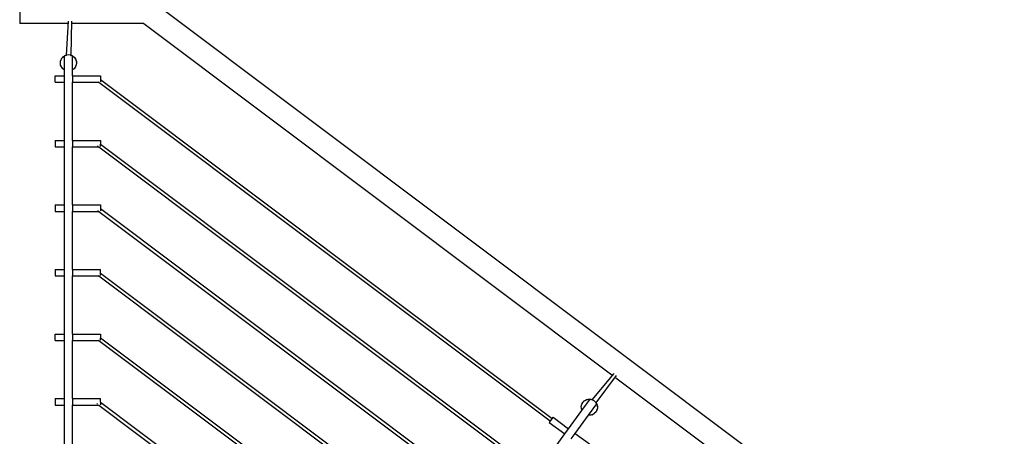
# Model space of a CAD drawing. Units: inches. Extents: x 117 to 407, y 36 to 287.
# Drawn here: x 118 to 195, y 171 to 203 of the extents above; entities that cross this region are included whole.
import ezdxf

# ---------------------------------------------------------------- set-up
doc = ezdxf.new("R2010")
doc.units = ezdxf.units.IN
doc.header["$MEASUREMENT"] = 0

# ---------------------------------------------------------------- blocks, each defined once
blk = doc.blocks.new('Stairs with handrail rs')
for p, q in [((-86.251, 78.043), (-86.251, 76.347)), ((87.251, -44.381), (-75.982, 78.043)), ((-82.547, 76.347), (-86.251, 76.347)), ((-82.633, 73.887), (-82.472, 76.522)), ((-82.263, 73.873), (-82.222, 76.521)), ((-76.637, 76.347), (-82.162, 76.347)), ((-76.637, 76.347), (-40.357, 49.138)), ((-83.099, 73.283), (-83.095, 73.31)), ((-83.077, 73.122), (-83.099, 73.283)), ((-83.094, 73.319), (-83.095, 73.311)), ((-83.095, 73.31), (-83.095, 73.311)), ((-83.094, 73.319), (-83.077, 73.445)), ((-83.077, 73.445), (-83.069, 73.465)), ((-83.068, 73.472), (-83.069, 73.465)), ((-83.052, 73.508), (-83.068, 73.472)), ((-83.052, 73.508), (-83.015, 73.596)), ((-83.015, 73.596), (-83.005, 73.609)), ((-83.005, 73.609), (-82.973, 73.652)), ((-83, 73.62), (-83.005, 73.609)), ((-82.973, 73.652), (-83, 73.62)), ((-82.973, 73.652), (-82.954, 73.676)), ((-82.954, 73.676), (-82.916, 73.725)), ((-82.907, 73.732), (-82.916, 73.725)), ((-82.907, 73.732), (-82.81, 73.806)), ((-82.907, 73.732), (-82.897, 73.744)), ((-82.897, 73.744), (-82.896, 73.746)), ((-82.896, 73.746), (-82.81, 73.806)), ((-82.81, 73.806), (-82.786, 73.825)), ((-82.781, 73.827), (-82.786, 73.825)), ((-82.786, 72.742), (-82.786, 73.825)), ((-82.635, 73.887), (-82.781, 73.827)), ((-82.781, 73.827), (-82.762, 73.84)), ((-82.762, 73.84), (-82.635, 73.887)), ((-82.633, 73.887), (-82.635, 73.887)), ((-82.474, 73.908), (-82.633, 73.887)), ((-82.312, 73.887), (-82.474, 73.908)), ((-82.279, 73.873), (-82.312, 73.887)), ((-82.279, 73.873), (-82.263, 73.873)), ((-82.261, 73.866), (-82.279, 73.873)), ((-82.263, 73.873), (-82.261, 73.873)), ((-82.261, 73.873), (-82.261, 73.866)), ((-82.138, 73.816), (-82.261, 73.873)), ((-82.161, 73.825), (-82.261, 73.866)), ((-82.161, 73.825), (-82.032, 73.725)), ((-82.161, 72.742), (-82.161, 73.825)), ((-82.138, 73.816), (-82.012, 73.712)), ((-82.032, 73.725), (-81.932, 73.596)), ((-82.012, 73.712), (-81.918, 73.579)), ((-81.932, 73.596), (-81.87, 73.445)), ((-81.916, 73.575), (-81.918, 73.579)), ((-81.916, 73.575), (-81.876, 73.465)), ((-81.87, 73.445), (-81.876, 73.465)), ((-81.87, 73.445), (-81.85, 73.304)), ((-81.87, 73.445), (-81.861, 73.426)), ((-81.849, 73.283), (-81.867, 73.143)), ((-81.846, 73.263), (-81.867, 73.143)), ((-81.861, 73.426), (-81.85, 73.304)), ((-81.85, 73.304), (-81.849, 73.283)), ((-81.846, 73.263), (-81.849, 73.283)), ((-83.015, 72.971), (-83.077, 73.122)), ((-82.916, 72.841), (-83.015, 72.971)), ((-82.786, 72.742), (-82.916, 72.841)), ((-82.786, 72.288), (-82.786, 72.742)), ((-82.074, 72.809), (-82.161, 72.742)), ((-82.161, 72.288), (-82.161, 72.742)), ((-82.046, 72.829), (-82.074, 72.809)), ((-82.046, 72.829), (-82.044, 72.83)), ((-82.044, 72.83), (-82.042, 72.833)), ((-82.042, 72.833), (-82.032, 72.841)), ((-81.985, 72.902), (-82.032, 72.841)), ((-81.968, 72.922), (-81.985, 72.902)), ((-81.937, 72.965), (-81.968, 72.922)), ((-81.968, 72.922), (-81.942, 72.954)), ((-81.937, 72.965), (-81.942, 72.954)), ((-81.932, 72.971), (-81.937, 72.965)), ((-81.916, 73.011), (-81.932, 72.971)), ((-81.891, 73.065), (-81.916, 73.011)), ((-81.872, 73.112), (-81.891, 73.065)), ((-81.891, 73.065), (-81.874, 73.102)), ((-81.874, 73.102), (-81.872, 73.112)), ((-81.871, 73.12), (-81.872, 73.112)), ((-81.87, 73.122), (-81.871, 73.12)), ((-81.868, 73.134), (-81.87, 73.122)), ((-81.868, 73.134), (-81.867, 73.143)), ((-83.491, 72.288), (-82.786, 72.288)), ((-83.491, 71.788), (-83.491, 72.288)), ((-83.491, 71.788), (-82.786, 71.788)), ((-82.786, 71.788), (-82.786, 72.288)), ((-82.786, 67.288), (-82.786, 71.788)), ((-82.161, 72.288), (-79.991, 72.288)), ((-82.161, 72.288), (-82.161, 71.788)), ((-82.161, 71.788), (-80.116, 71.788)), ((-82.161, 67.288), (-82.161, 71.788)), ((-80.16, 71.821), (-80.127, 71.796)), ((-80.116, 71.788), (-45.139, 45.556)), ((-79.991, 72.288), (-79.991, 72.007)), ((-79.991, 72.007), (-44.992, 45.757)), ((-79.991, 72.007), (-79.991, 71.82)), ((-83.491, 67.288), (-82.786, 67.288)), ((-83.491, 67.288), (-83.491, 66.788)), ((-82.786, 66.788), (-82.786, 67.288)), ((-82.161, 67.288), (-79.991, 67.288)), ((-82.161, 67.288), (-82.161, 66.788)), ((-79.991, 67.288), (-79.991, 67.007)), ((-83.491, 66.788), (-82.786, 66.788)), ((-82.786, 62.288), (-82.786, 66.788)), ((-82.161, 66.788), (-80.115, 66.788)), ((-82.161, 62.288), (-82.161, 66.788)), ((-80.213, 66.861), (-80.16, 66.821)), ((-80.127, 66.796), (-80.115, 66.788)), ((-80.115, 66.788), (-47.504, 42.329)), ((-80.115, 66.788), (-80.108, 66.788)), ((-79.991, 67.007), (-47.356, 42.531)), ((-79.991, 66.82), (-79.991, 67.007)), ((-83.491, 62.288), (-82.786, 62.288)), ((-83.491, 62.288), (-83.491, 61.788)), ((-82.786, 61.788), (-82.786, 62.288)), ((-82.161, 62.288), (-79.991, 62.288)), ((-82.161, 62.288), (-82.161, 61.788)), ((-80.212, 61.861), (-80.159, 61.821)), ((-80.126, 61.796), (-80.115, 61.788)), ((-79.991, 62.288), (-79.991, 62.007)), ((-79.991, 62.007), (-49.72, 39.304)), ((-79.991, 62.007), (-79.991, 61.82)), ((-83.491, 61.788), (-82.786, 61.788)), ((-82.786, 57.288), (-82.786, 61.788)), ((-82.161, 61.788), (-80.115, 61.788)), ((-82.161, 57.288), (-82.161, 61.788)), ((-80.115, 61.788), (-49.868, 39.103)), ((-80.115, 61.788), (-80.108, 61.788)), ((-83.491, 57.288), (-82.786, 57.288)), ((-83.491, 57.288), (-83.491, 56.788)), ((-82.786, 56.788), (-82.786, 57.288)), ((-82.161, 57.288), (-79.991, 57.288)), ((-82.161, 57.288), (-82.161, 56.788)), ((-79.991, 57.008), (-79.991, 57.288)), ((-83.491, 56.788), (-82.786, 56.788)), ((-82.786, 52.288), (-82.786, 56.788)), ((-82.161, 52.288), (-82.161, 56.788)), ((-82.161, 56.788), (-80.114, 56.788)), ((-80.159, 56.821), (-80.114, 56.788)), ((-80.114, 56.788), (-52.232, 35.876)), ((-80.114, 56.788), (-80.107, 56.788)), ((-79.991, 57.008), (-52.084, 36.078)), ((-79.991, 56.82), (-79.991, 57.008)), ((-83.491, 52.288), (-82.786, 52.288)), ((-83.491, 51.788), (-83.491, 52.288)), ((-82.786, 51.788), (-82.786, 52.288)), ((-82.161, 52.288), (-79.991, 52.288)), ((-82.161, 52.288), (-82.161, 51.788)), ((-80.35, 52.254), (-80.339, 52.269)), ((-80.339, 52.269), (-80.319, 52.254)), ((-79.991, 52.288), (-79.991, 52.008)), ((-79.991, 52.008), (-54.448, 32.851)), ((-79.991, 51.82), (-79.991, 52.008)), ((-83.491, 51.788), (-82.786, 51.788)), ((-82.786, 47.288), (-82.786, 51.788)), ((-82.161, 47.288), (-82.161, 51.788)), ((-82.161, 51.788), (-80.114, 51.788)), ((-80.159, 51.821), (-80.125, 51.796)), ((-80.114, 51.788), (-54.596, 32.65)), ((-80.114, 51.788), (-80.107, 51.788)), ((-41.883, 47.203), (-40.199, 49.23)), ((-41.593, 46.973), (-39.999, 49.079)), ((-40.049, 48.907), (-10.357, 26.638)), ((-83.491, 47.288), (-82.786, 47.288)), ((-83.491, 47.288), (-83.491, 46.788)), ((-83.491, 46.788), (-82.786, 46.788)), ((-82.786, 46.788), (-82.786, 47.288)), ((-82.786, 42.288), (-82.786, 46.788)), ((-82.161, 47.288), (-79.991, 47.288)), ((-82.161, 47.288), (-82.161, 46.788)), ((-82.161, 46.788), (-80.114, 46.788)), ((-82.161, 42.288), (-82.161, 46.788)), ((-80.28, 46.913), (-80.211, 46.861)), ((-80.125, 46.796), (-80.114, 46.788)), ((-80.114, 46.788), (-56.96, 29.423)), ((-80.114, 46.788), (-80.106, 46.788)), ((-79.991, 47.008), (-79.991, 47.288)), ((-79.991, 47.008), (-56.813, 29.625)), ((-79.991, 47.008), (-79.991, 46.82)), ((-42.733, 46.69), (-42.694, 46.848)), ((-42.729, 46.526), (-42.733, 46.69)), ((-42.694, 46.848), (-42.616, 46.991)), ((-42.683, 46.37), (-42.044, 47.243)), ((-42.616, 46.991), (-42.597, 47.01)), ((-42.597, 47.01), (-42.596, 47.012)), ((-42.59, 47.017), (-42.596, 47.012)), ((-42.59, 47.017), (-42.503, 47.109)), ((-42.503, 47.109), (-42.484, 47.12)), ((-42.479, 47.125), (-42.484, 47.12)), ((-42.445, 47.144), (-42.479, 47.125)), ((-42.445, 47.144), (-42.363, 47.194)), ((-42.363, 47.194), (-42.347, 47.198)), ((-42.347, 47.198), (-42.296, 47.215)), ((-42.337, 47.204), (-42.347, 47.198)), ((-42.296, 47.215), (-42.337, 47.204)), ((-42.296, 47.215), (-42.267, 47.222)), ((-42.267, 47.222), (-42.207, 47.239)), ((-42.196, 47.24), (-42.207, 47.239)), ((-42.196, 47.24), (-42.181, 47.244)), ((-42.196, 47.24), (-42.073, 47.242)), ((-42.181, 47.244), (-42.178, 47.244)), ((-42.179, 46), (-41.539, 46.874)), ((-42.178, 47.244), (-42.073, 47.242)), ((-42.073, 47.242), (-42.044, 47.243)), ((-42.039, 47.242), (-42.044, 47.243)), ((-42.039, 47.242), (-42.015, 47.241)), ((-41.885, 47.204), (-42.039, 47.242)), ((-42.015, 47.241), (-41.885, 47.204)), ((-41.883, 47.203), (-41.885, 47.204)), ((-41.742, 47.126), (-41.883, 47.203)), ((-41.624, 47.013), (-41.742, 47.126)), ((-41.606, 46.983), (-41.624, 47.013)), ((-41.606, 46.983), (-41.593, 46.973)), ((-41.595, 46.966), (-41.606, 46.983)), ((-41.591, 46.971), (-41.595, 46.966)), ((-41.539, 46.874), (-41.595, 46.966)), ((-41.593, 46.973), (-41.591, 46.971)), ((-41.526, 46.853), (-41.591, 46.971)), ((-41.539, 46.874), (-41.494, 46.717)), ((-41.49, 46.554), (-41.529, 46.395)), ((-41.526, 46.853), (-41.486, 46.695)), ((-41.494, 46.717), (-41.49, 46.554)), ((-41.486, 46.695), (-41.489, 46.532)), ((-44.992, 45.757), (-44.928, 45.845)), ((-44.928, 45.845), (-43.718, 44.958)), ((-43.718, 44.958), (-42.683, 46.37)), ((-43.214, 44.589), (-42.179, 46)), ((-42.683, 46.37), (-42.729, 46.526)), ((-42.07, 46.003), (-42.179, 46)), ((-42.035, 46.002), (-42.07, 46.003)), ((-42.035, 46.002), (-42.033, 46.003)), ((-42.033, 46.003), (-42.029, 46.004)), ((-42.029, 46.004), (-42.016, 46.004)), ((-41.942, 46.026), (-42.016, 46.004)), ((-41.917, 46.032), (-41.942, 46.026)), ((-41.867, 46.048), (-41.917, 46.032)), ((-41.917, 46.032), (-41.877, 46.042)), ((-41.867, 46.048), (-41.877, 46.042)), ((-41.86, 46.05), (-41.867, 46.048)), ((-41.822, 46.073), (-41.86, 46.05)), ((-41.77, 46.101), (-41.822, 46.073)), ((-41.727, 46.128), (-41.77, 46.101)), ((-41.77, 46.101), (-41.734, 46.121)), ((-41.734, 46.121), (-41.727, 46.128)), ((-41.722, 46.133), (-41.727, 46.128)), ((-41.72, 46.134), (-41.722, 46.133)), ((-41.711, 46.144), (-41.72, 46.134)), ((-41.711, 46.144), (-41.705, 46.15)), ((-41.607, 46.252), (-41.705, 46.15)), ((-41.617, 46.235), (-41.705, 46.15)), ((-41.617, 46.235), (-41.607, 46.252)), ((-41.596, 46.27), (-41.607, 46.252)), ((-41.529, 46.395), (-41.596, 46.27)), ((-41.533, 46.375), (-41.596, 46.27)), ((-41.529, 46.395), (-41.533, 46.375)), ((-41.529, 46.395), (-41.522, 46.415)), ((-41.489, 46.528), (-41.522, 46.415)), ((-41.489, 46.528), (-41.489, 46.532)), ((-45.139, 45.556), (-45.223, 45.441)), ((-45.223, 45.441), (-44.013, 44.555)), ((-44.992, 45.757), (-45.139, 45.556)), ((-46.082, 41.732), (-44.013, 44.555)), ((-44.013, 44.555), (-43.718, 44.958)), ((-43.509, 44.186), (-43.214, 44.589)), ((-43.214, 44.589), (-42.104, 43.776))]:
    blk.add_line(p, q)

msp = doc.modelspace()

# ---------------------------------------------------------------- block references
msp.add_blockref('Stairs with handrail rs', (204.582, 126.48))

doc.saveas('drawing.dxf')
